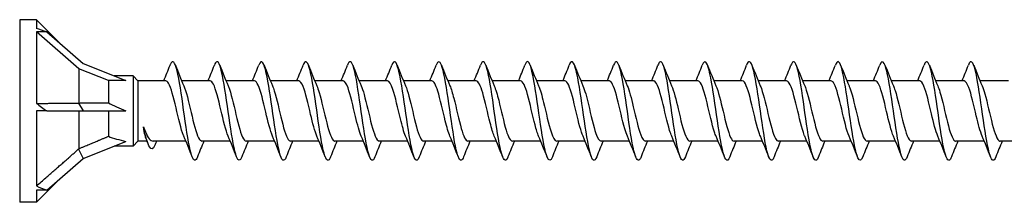
# Model space of a CAD drawing. Units: millimetres. Extents: x 1761 to 2365, y 1254 to 1648.
# Drawn here: x 1900 to 2000, y 1352 to 1371 of the extents above; entities that cross this region are included whole.
import ezdxf

# ---------------------------------------------------------------- set-up
doc = ezdxf.new("R2010")
doc.units = ezdxf.units.MM
doc.layers.add('Part', color=7, linetype='Continuous', lineweight=25)

msp = doc.modelspace()

# ---------------------------------------------------------------- linework, layer by layer
at = {"layer": 'Part'}
for p, q in [((1900, 1370.737), (1900, 1352.237)), ((1901.699, 1370.737), (1900, 1370.737)), ((1901.699, 1370.737), (1901.699, 1369.856)), ((1904.093, 1368.343), (1901.699, 1370.737)), ((1901.699, 1369.497), (1901.699, 1362.26)), ((1902.76, 1369.497), (1901.699, 1369.497)), ((1906, 1365.773), (1901.699, 1369.497)), ((1902.76, 1369.497), (1906.437, 1366.313)), ((1906, 1365.773), (1906, 1362.297)), ((1909, 1364.561), (1906, 1365.773)), ((1906.437, 1366.313), (1910.775, 1364.561)), ((1911.5, 1365.037), (1909.597, 1365.037)), ((1911.5, 1365.037), (1911.5, 1357.937)), ((1912, 1364.537), (1911.5, 1365.037)), ((1909, 1364.561), (1909, 1362.328)), ((1910.775, 1364.561), (1909, 1364.561)), ((1912, 1364.537), (1912, 1358.437)), ((1914.815, 1364.537), (1912, 1364.537)), ((1919.315, 1364.537), (1916.438, 1364.537)), ((1923.815, 1364.537), (1920.938, 1364.537)), ((1928.315, 1364.537), (1925.438, 1364.537)), ((1932.815, 1364.537), (1929.938, 1364.537)), ((1937.315, 1364.537), (1934.438, 1364.537)), ((1941.815, 1364.537), (1938.938, 1364.537)), ((1946.315, 1364.537), (1943.438, 1364.537)), ((1950.815, 1364.537), (1947.938, 1364.537)), ((1955.315, 1364.537), (1952.438, 1364.537)), ((1959.815, 1364.537), (1956.938, 1364.537)), ((1964.315, 1364.537), (1961.438, 1364.537)), ((1968.815, 1364.537), (1965.938, 1364.537)), ((1973.315, 1364.537), (1970.438, 1364.537)), ((1977.815, 1364.537), (1974.938, 1364.537)), ((1982.315, 1364.537), (1979.438, 1364.537)), ((1986.815, 1364.537), (1983.938, 1364.537)), ((1991.315, 1364.537), (1988.438, 1364.537)), ((1995.815, 1364.537), (1992.938, 1364.537)), ((2000.315, 1364.537), (1997.438, 1364.537)), ((1905.974, 1362.282), (1906.437, 1361.487)), ((1901.699, 1361.487), (1901.699, 1353.89)), ((1902.76, 1361.487), (1901.699, 1361.487)), ((1902.76, 1361.487), (1906.437, 1361.487)), ((1906, 1361.487), (1906, 1357.664)), ((1906.437, 1361.487), (1910.775, 1361.487)), ((1909, 1361.487), (1909, 1358.921)), ((1906.437, 1356.661), (1910.775, 1358.412)), ((1911.5, 1357.937), (1909.597, 1357.937)), ((1912, 1358.437), (1911.5, 1357.937)), ((1912.923, 1358.437), (1912, 1358.437)), ((1916.862, 1358.437), (1913.539, 1358.437)), ((1921.362, 1358.437), (1918.485, 1358.437)), ((1925.862, 1358.437), (1922.985, 1358.437)), ((1930.362, 1358.437), (1927.485, 1358.437)), ((1934.862, 1358.437), (1931.985, 1358.437)), ((1939.362, 1358.437), (1936.485, 1358.437)), ((1943.862, 1358.437), (1940.985, 1358.437)), ((1948.362, 1358.437), (1945.485, 1358.437)), ((1952.862, 1358.437), (1949.985, 1358.437)), ((1957.362, 1358.437), (1954.485, 1358.437)), ((1961.862, 1358.437), (1958.985, 1358.437)), ((1966.362, 1358.437), (1963.485, 1358.437)), ((1970.862, 1358.437), (1967.985, 1358.437)), ((1975.362, 1358.437), (1972.485, 1358.437)), ((1979.862, 1358.437), (1976.985, 1358.437)), ((1984.362, 1358.437), (1981.485, 1358.437)), ((1988.862, 1358.437), (1985.985, 1358.437)), ((1993.362, 1358.437), (1990.485, 1358.437)), ((1997.862, 1358.437), (1994.985, 1358.437)), ((2002.362, 1358.437), (1999.485, 1358.437)), ((1902.76, 1353.476), (1906.437, 1356.661)), ((1905.974, 1357.631), (1906.437, 1356.661)), ((1904.093, 1354.63), (1901.699, 1352.237)), ((1901.699, 1353.476), (1901.699, 1352.237)), ((1902.76, 1353.476), (1901.699, 1353.476)), ((1901.699, 1352.237), (1900, 1352.237))]:
    msp.add_line(p, q, dxfattribs=at)
for centre, major_axis, ratio, start_param, end_param in [((1912.01, 1361.487), (15.937, -8.754), 0.18756, 2.288934, 2.372585), ((1912.01, 1361.487), (-15.87, 8.215), 0.267949, 1.009487, 1.093138), ((1918.388, 1361.487), (-11.323, 2.742), 0.199103, 0.643293, 0.882687), ((1918.388, 1361.487), (-11.334, -0.826), 0.304621, 0.57291, 0.812304), ((1912.01, 1361.487), (-16.005, -1.264), 0.57252, 0.826488, 0.910139)]:
    msp.add_ellipse(centre, major_axis=major_axis, ratio=ratio, start_param=start_param, end_param=end_param, dxfattribs=at)
for points, knots in [([(1918.044, 1356.835), (1918.021, 1356.778), (1917.999, 1356.728), (1917.977, 1356.685), (1917.754, 1356.25), (1917.53, 1356.569), (1917.307, 1357.518), (1917.083, 1358.467), (1916.86, 1360.023), (1916.636, 1361.584), (1916.413, 1363.144), (1916.189, 1364.67), (1915.965, 1365.571), (1915.742, 1366.471), (1915.518, 1366.724), (1915.295, 1366.231), (1915.282, 1366.202), (1915.269, 1366.172), (1915.256, 1366.139)], [236.815314, 236.815314, 236.815314, 236.815314, 236.907672, 236.907672, 236.907672, 237.844066, 237.844066, 237.844066, 238.780459, 238.780459, 238.780459, 239.716853, 239.716853, 239.716853, 240.653247, 240.653247, 240.653247, 240.706769, 240.706769, 240.706769, 240.706769]), ([(1931.544, 1356.838), (1931.492, 1356.706), (1931.441, 1356.608), (1931.39, 1356.551), (1931.167, 1356.301), (1930.943, 1356.824), (1930.72, 1357.916), (1930.496, 1359.009), (1930.272, 1360.645), (1930.049, 1362.19), (1929.825, 1363.735), (1929.602, 1365.152), (1929.378, 1365.891), (1929.171, 1366.576), (1928.964, 1366.663), (1928.756, 1366.139)], [217.965758, 217.965758, 217.965758, 217.965758, 218.179792, 218.179792, 218.179792, 219.116186, 219.116186, 219.116186, 220.05258, 220.05258, 220.05258, 220.988974, 220.988974, 220.988974, 221.857213, 221.857213, 221.857213, 221.857213]), ([(1936.044, 1356.835), (1935.834, 1356.303), (1935.624, 1356.401), (1935.414, 1357.108), (1935.191, 1357.862), (1934.967, 1359.289), (1934.743, 1360.836), (1934.52, 1362.384), (1934.296, 1364.013), (1934.073, 1365.094), (1933.849, 1366.175), (1933.626, 1366.68), (1933.402, 1366.413), (1933.354, 1366.355), (1933.305, 1366.262), (1933.256, 1366.136)], [211.682573, 211.682573, 211.682573, 211.682573, 212.561429, 212.561429, 212.561429, 213.497823, 213.497823, 213.497823, 214.434217, 214.434217, 214.434217, 215.370611, 215.370611, 215.370611, 215.574028, 215.574028, 215.574028, 215.574028]), ([(1949.544, 1356.835), (1949.528, 1356.795), (1949.513, 1356.759), (1949.498, 1356.726), (1949.274, 1356.249), (1949.05, 1356.52), (1948.827, 1357.434), (1948.603, 1358.348), (1948.38, 1359.882), (1948.156, 1361.443), (1947.933, 1363.003), (1947.709, 1364.552), (1947.486, 1365.488), (1947.262, 1366.424), (1947.039, 1366.724), (1946.815, 1366.273), (1946.796, 1366.234), (1946.776, 1366.189), (1946.756, 1366.139)], [192.833017, 192.833017, 192.833017, 192.833017, 192.897156, 192.897156, 192.897156, 193.833549, 193.833549, 193.833549, 194.769943, 194.769943, 194.769943, 195.706337, 195.706337, 195.706337, 196.642731, 196.642731, 196.642731, 196.724472, 196.724472, 196.724472, 196.724472]), ([(1963.044, 1356.837), (1962.999, 1356.722), (1962.955, 1356.634), (1962.91, 1356.576), (1962.687, 1356.282), (1962.463, 1356.758), (1962.24, 1357.819), (1962.016, 1358.88), (1961.793, 1360.499), (1961.569, 1362.05), (1961.346, 1363.601), (1961.122, 1365.044), (1960.899, 1365.822), (1960.685, 1366.566), (1960.47, 1366.682), (1960.256, 1366.139)], [173.983461, 173.983461, 173.983461, 173.983461, 174.169276, 174.169276, 174.169276, 175.10567, 175.10567, 175.10567, 176.042064, 176.042064, 176.042064, 176.978458, 176.978458, 176.978458, 177.874916, 177.874916, 177.874916, 177.874916]), ([(1967.544, 1356.835), (1967.34, 1356.322), (1967.137, 1356.393), (1966.934, 1357.042), (1966.711, 1357.757), (1966.487, 1359.155), (1966.264, 1360.697), (1966.04, 1362.238), (1965.817, 1363.883), (1965.593, 1364.995), (1965.369, 1366.107), (1965.146, 1366.658), (1964.922, 1366.435), (1964.867, 1366.38), (1964.812, 1366.278), (1964.756, 1366.135)], [167.700276, 167.700276, 167.700276, 167.700276, 168.550913, 168.550913, 168.550913, 169.487307, 169.487307, 169.487307, 170.423701, 170.423701, 170.423701, 171.360094, 171.360094, 171.360094, 171.591731, 171.591731, 171.591731, 171.591731]), ([(1981.044, 1356.834), (1981.035, 1356.812), (1981.026, 1356.791), (1981.018, 1356.771), (1980.794, 1356.252), (1980.571, 1356.475), (1980.347, 1357.353), (1980.124, 1358.23), (1979.9, 1359.742), (1979.677, 1361.302), (1979.453, 1362.861), (1979.229, 1364.431), (1979.006, 1365.401), (1978.782, 1366.372), (1978.559, 1366.721), (1978.335, 1366.312), (1978.309, 1366.264), (1978.283, 1366.206), (1978.256, 1366.138)], [148.85072, 148.85072, 148.85072, 148.85072, 148.886639, 148.886639, 148.886639, 149.823033, 149.823033, 149.823033, 150.759427, 150.759427, 150.759427, 151.695821, 151.695821, 151.695821, 152.632215, 152.632215, 152.632215, 152.742175, 152.742175, 152.742175, 152.742175]), ([(1994.544, 1356.837), (1994.506, 1356.739), (1994.468, 1356.661), (1994.431, 1356.604), (1994.207, 1356.268), (1993.984, 1356.697), (1993.76, 1357.725), (1993.536, 1358.753), (1993.313, 1360.354), (1993.089, 1361.909), (1992.866, 1363.465), (1992.642, 1364.935), (1992.419, 1365.75), (1992.198, 1366.555), (1991.977, 1366.702), (1991.756, 1366.139)], [130.001164, 130.001164, 130.001164, 130.001164, 130.15876, 130.15876, 130.15876, 131.095154, 131.095154, 131.095154, 132.031548, 132.031548, 132.031548, 132.967942, 132.967942, 132.967942, 133.892619, 133.892619, 133.892619, 133.892619]), ([(1999.044, 1356.836), (1998.847, 1356.341), (1998.651, 1356.386), (1998.455, 1356.979), (1998.231, 1357.654), (1998.007, 1359.024), (1997.784, 1360.558), (1997.56, 1362.091), (1997.337, 1363.751), (1997.113, 1364.893), (1996.89, 1366.035), (1996.666, 1366.633), (1996.443, 1366.454), (1996.381, 1366.404), (1996.319, 1366.295), (1996.256, 1366.134)], [123.717979, 123.717979, 123.717979, 123.717979, 124.540397, 124.540397, 124.540397, 125.47679, 125.47679, 125.47679, 126.413184, 126.413184, 126.413184, 127.349578, 127.349578, 127.349578, 127.609434, 127.609434, 127.609434, 127.609434]), ([(1922.544, 1356.838), (1922.363, 1356.384), (1922.182, 1356.377), (1922.001, 1356.848), (1921.778, 1357.43), (1921.554, 1358.728), (1921.331, 1360.239), (1921.107, 1361.751), (1920.883, 1363.438), (1920.66, 1364.647), (1920.436, 1365.856), (1920.213, 1366.558), (1919.989, 1366.48), (1919.912, 1366.453), (1919.834, 1366.333), (1919.756, 1366.132)], [230.532129, 230.532129, 230.532129, 230.532129, 231.289308, 231.289308, 231.289308, 232.225702, 232.225702, 232.225702, 233.162096, 233.162096, 233.162096, 234.09849, 234.09849, 234.09849, 234.423584, 234.423584, 234.423584, 234.423584]), ([(1927.044, 1356.843), (1926.928, 1356.547), (1926.812, 1356.428), (1926.696, 1356.517), (1926.472, 1356.69), (1926.249, 1357.635), (1926.025, 1358.986), (1925.802, 1360.338), (1925.578, 1362.062), (1925.354, 1363.492), (1925.131, 1364.922), (1924.907, 1366.021), (1924.684, 1366.364), (1924.541, 1366.583), (1924.399, 1366.491), (1924.256, 1366.131)], [224.248944, 224.248944, 224.248944, 224.248944, 224.73455, 224.73455, 224.73455, 225.670944, 225.670944, 225.670944, 226.607338, 226.607338, 226.607338, 227.543732, 227.543732, 227.543732, 228.140399, 228.140399, 228.140399, 228.140399]), ([(1940.544, 1356.842), (1940.399, 1356.476), (1940.254, 1356.388), (1940.109, 1356.621), (1939.885, 1356.98), (1939.661, 1358.094), (1939.438, 1359.53), (1939.214, 1360.966), (1938.991, 1362.69), (1938.767, 1364.033), (1938.544, 1365.376), (1938.32, 1366.306), (1938.097, 1366.462), (1937.983, 1366.541), (1937.87, 1366.42), (1937.756, 1366.13)], [205.399388, 205.399388, 205.399388, 205.399388, 206.006671, 206.006671, 206.006671, 206.943065, 206.943065, 206.943065, 207.879459, 207.879459, 207.879459, 208.815853, 208.815853, 208.815853, 209.290843, 209.290843, 209.290843, 209.290843]), ([(1945.044, 1356.841), (1944.963, 1356.634), (1944.883, 1356.512), (1944.803, 1356.491), (1944.58, 1356.429), (1944.356, 1357.148), (1944.132, 1358.368), (1943.909, 1359.587), (1943.685, 1361.278), (1943.462, 1362.785), (1943.238, 1364.293), (1943.015, 1365.579), (1942.791, 1366.145), (1942.613, 1366.597), (1942.435, 1366.583), (1942.256, 1366.135)], [199.116202, 199.116202, 199.116202, 199.116202, 199.451913, 199.451913, 199.451913, 200.388307, 200.388307, 200.388307, 201.324701, 201.324701, 201.324701, 202.261095, 202.261095, 202.261095, 203.007657, 203.007657, 203.007657, 203.007657]), ([(1954.044, 1356.839), (1953.869, 1356.402), (1953.695, 1356.376), (1953.521, 1356.797), (1953.298, 1357.338), (1953.074, 1358.603), (1952.851, 1360.103), (1952.627, 1361.603), (1952.404, 1363.3), (1952.18, 1364.537), (1951.957, 1365.773), (1951.733, 1366.519), (1951.51, 1366.486), (1951.425, 1366.473), (1951.341, 1366.349), (1951.256, 1366.132)], [186.549832, 186.549832, 186.549832, 186.549832, 187.278792, 187.278792, 187.278792, 188.215186, 188.215186, 188.215186, 189.15158, 189.15158, 189.15158, 190.087974, 190.087974, 190.087974, 190.441287, 190.441287, 190.441287, 190.441287]), ([(1958.544, 1356.843), (1958.434, 1356.564), (1958.325, 1356.441), (1958.216, 1356.504), (1957.992, 1356.632), (1957.769, 1357.536), (1957.545, 1358.865), (1957.322, 1360.194), (1957.098, 1361.915), (1956.875, 1363.362), (1956.651, 1364.809), (1956.428, 1365.945), (1956.204, 1366.331), (1956.055, 1366.589), (1955.906, 1366.508), (1955.756, 1366.132)], [180.266646, 180.266646, 180.266646, 180.266646, 180.724034, 180.724034, 180.724034, 181.660428, 181.660428, 181.660428, 182.596822, 182.596822, 182.596822, 183.533216, 183.533216, 183.533216, 184.158101, 184.158101, 184.158101, 184.158101]), ([(1972.044, 1356.842), (1971.905, 1356.493), (1971.767, 1356.395), (1971.629, 1356.591), (1971.405, 1356.907), (1971.182, 1357.983), (1970.958, 1359.401), (1970.735, 1360.82), (1970.511, 1362.546), (1970.288, 1363.911), (1970.064, 1365.276), (1969.84, 1366.246), (1969.617, 1366.446), (1969.497, 1366.553), (1969.377, 1366.436), (1969.256, 1366.13)], [161.41709, 161.41709, 161.41709, 161.41709, 161.996155, 161.996155, 161.996155, 162.932549, 162.932549, 162.932549, 163.868943, 163.868943, 163.868943, 164.805337, 164.805337, 164.805337, 165.308546, 165.308546, 165.308546, 165.308546]), ([(1976.544, 1356.841), (1976.47, 1356.651), (1976.397, 1356.533), (1976.323, 1356.498), (1976.1, 1356.393), (1975.876, 1357.067), (1975.653, 1358.259), (1975.429, 1359.45), (1975.206, 1361.131), (1974.982, 1362.649), (1974.758, 1364.167), (1974.535, 1365.485), (1974.311, 1366.092), (1974.126, 1366.595), (1973.941, 1366.601), (1973.756, 1366.136)], [155.133905, 155.133905, 155.133905, 155.133905, 155.441397, 155.441397, 155.441397, 156.377791, 156.377791, 156.377791, 157.314185, 157.314185, 157.314185, 158.250579, 158.250579, 158.250579, 159.02536, 159.02536, 159.02536, 159.02536]), ([(1985.544, 1356.84), (1985.376, 1356.419), (1985.209, 1356.376), (1985.042, 1356.75), (1984.818, 1357.249), (1984.595, 1358.481), (1984.371, 1359.968), (1984.147, 1361.455), (1983.924, 1363.16), (1983.7, 1364.424), (1983.477, 1365.687), (1983.253, 1366.476), (1983.03, 1366.487), (1982.939, 1366.491), (1982.848, 1366.366), (1982.756, 1366.131)], [142.567535, 142.567535, 142.567535, 142.567535, 143.268276, 143.268276, 143.268276, 144.20467, 144.20467, 144.20467, 145.141064, 145.141064, 145.141064, 146.077458, 146.077458, 146.077458, 146.45899, 146.45899, 146.45899, 146.45899]), ([(1990.044, 1356.843), (1989.941, 1356.58), (1989.839, 1356.455), (1989.736, 1356.494), (1989.513, 1356.579), (1989.289, 1357.441), (1989.066, 1358.746), (1988.842, 1360.051), (1988.618, 1361.768), (1988.395, 1363.23), (1988.171, 1364.693), (1987.948, 1365.866), (1987.724, 1366.294), (1987.568, 1366.593), (1987.412, 1366.525), (1987.256, 1366.133)], [136.284349, 136.284349, 136.284349, 136.284349, 136.713518, 136.713518, 136.713518, 137.649912, 137.649912, 137.649912, 138.586306, 138.586306, 138.586306, 139.5227, 139.5227, 139.5227, 140.175804, 140.175804, 140.175804, 140.175804]), ([(1916.655, 1358.924), (1916.643, 1358.951), (1916.632, 1358.978), (1916.62, 1359.007), (1916.367, 1359.634), (1916.114, 1360.752), (1915.861, 1361.822), (1915.608, 1362.893), (1915.355, 1363.874), (1915.102, 1364.295), (1915.007, 1364.454), (1914.911, 1364.53), (1914.815, 1364.528)], [237.76321, 237.76321, 237.76321, 237.76321, 237.811767, 237.811767, 237.811767, 238.871328, 238.871328, 238.871328, 239.93089, 239.93089, 239.93089, 240.331838, 240.331838, 240.331838, 240.331838]), ([(1916.645, 1364.048), (1916.673, 1363.986), (1916.7, 1363.917), (1916.727, 1363.843), (1916.98, 1363.159), (1917.233, 1362.011), (1917.486, 1360.951), (1917.739, 1359.89), (1917.992, 1358.959), (1918.245, 1358.606), (1918.325, 1358.494), (1918.405, 1358.441), (1918.485, 1358.444)], [-239.758873, -239.758873, -239.758873, -239.758873, -239.643885, -239.643885, -239.643885, -238.584324, -238.584324, -238.584324, -237.524762, -237.524762, -237.524762, -237.190245, -237.190245, -237.190245, -237.190245]), ([(1921.155, 1358.924), (1920.908, 1359.495), (1920.661, 1360.546), (1920.414, 1361.597), (1920.161, 1362.673), (1919.908, 1363.706), (1919.656, 1364.199), (1919.542, 1364.42), (1919.429, 1364.528), (1919.315, 1364.527)], [231.480025, 231.480025, 231.480025, 231.480025, 232.51396, 232.51396, 232.51396, 233.573521, 233.573521, 233.573521, 234.048653, 234.048653, 234.048653, 234.048653]), ([(1921.145, 1364.046), (1921.19, 1363.944), (1921.235, 1363.826), (1921.281, 1363.693), (1921.534, 1362.949), (1921.786, 1361.773), (1922.039, 1360.729), (1922.292, 1359.686), (1922.545, 1358.817), (1922.798, 1358.539), (1922.86, 1358.471), (1922.923, 1358.44), (1922.985, 1358.442)], [-233.475688, -233.475688, -233.475688, -233.475688, -233.286516, -233.286516, -233.286516, -232.226955, -232.226955, -232.226955, -231.167394, -231.167394, -231.167394, -230.90706, -230.90706, -230.90706, -230.90706]), ([(1925.655, 1358.924), (1925.426, 1359.457), (1925.197, 1360.396), (1924.968, 1361.371), (1924.715, 1362.447), (1924.462, 1363.526), (1924.209, 1364.088), (1924.078, 1364.38), (1923.946, 1364.526), (1923.815, 1364.527)], [225.196839, 225.196839, 225.196839, 225.196839, 226.156591, 226.156591, 226.156591, 227.216153, 227.216153, 227.216153, 227.765467, 227.765467, 227.765467, 227.765467]), ([(1925.645, 1364.044), (1925.708, 1363.902), (1925.771, 1363.73), (1925.834, 1363.531), (1926.087, 1362.731), (1926.34, 1361.533), (1926.593, 1360.513), (1926.846, 1359.492), (1927.098, 1358.689), (1927.351, 1358.489), (1927.396, 1358.454), (1927.44, 1358.438), (1927.485, 1358.44)], [-227.192503, -227.192503, -227.192503, -227.192503, -226.929148, -226.929148, -226.929148, -225.869586, -225.869586, -225.869586, -224.810025, -224.810025, -224.810025, -224.623875, -224.623875, -224.623875, -224.623875]), ([(1930.155, 1358.926), (1929.943, 1359.419), (1929.732, 1360.25), (1929.521, 1361.145), (1929.268, 1362.215), (1929.015, 1363.334), (1928.762, 1363.963), (1928.613, 1364.333), (1928.464, 1364.525), (1928.315, 1364.528)], [218.913654, 218.913654, 218.913654, 218.913654, 219.799223, 219.799223, 219.799223, 220.858784, 220.858784, 220.858784, 221.482282, 221.482282, 221.482282, 221.482282]), ([(1930.145, 1364.043), (1930.226, 1363.859), (1930.306, 1363.628), (1930.387, 1363.357), (1930.64, 1362.507), (1930.893, 1361.294), (1931.146, 1360.301), (1931.399, 1359.309), (1931.652, 1358.576), (1931.905, 1358.456), (1931.931, 1358.443), (1931.958, 1358.437), (1931.985, 1358.438)], [-220.909317, -220.909317, -220.909317, -220.909317, -220.571779, -220.571779, -220.571779, -219.512218, -219.512218, -219.512218, -218.452656, -218.452656, -218.452656, -218.340689, -218.340689, -218.340689, -218.340689]), ([(1934.655, 1358.927), (1934.461, 1359.38), (1934.267, 1360.111), (1934.074, 1360.921), (1933.821, 1361.98), (1933.568, 1363.132), (1933.315, 1363.824), (1933.148, 1364.28), (1932.982, 1364.524), (1932.815, 1364.529)], [212.630469, 212.630469, 212.630469, 212.630469, 213.441854, 213.441854, 213.441854, 214.501415, 214.501415, 214.501415, 215.199097, 215.199097, 215.199097, 215.199097]), ([(1934.645, 1364.042), (1934.743, 1363.817), (1934.842, 1363.522), (1934.94, 1363.174), (1935.193, 1362.276), (1935.446, 1361.055), (1935.699, 1360.096), (1935.952, 1359.137), (1936.205, 1358.48), (1936.458, 1358.439), (1936.467, 1358.437), (1936.476, 1358.437), (1936.485, 1358.437)], [-214.626132, -214.626132, -214.626132, -214.626132, -214.214411, -214.214411, -214.214411, -213.154849, -213.154849, -213.154849, -212.095288, -212.095288, -212.095288, -212.057504, -212.057504, -212.057504, -212.057504]), ([(1939.155, 1358.929), (1938.979, 1359.34), (1938.803, 1359.977), (1938.627, 1360.701), (1938.374, 1361.742), (1938.121, 1362.921), (1937.868, 1363.672), (1937.684, 1364.22), (1937.5, 1364.524), (1937.315, 1364.531)], [206.347284, 206.347284, 206.347284, 206.347284, 207.084485, 207.084485, 207.084485, 208.144047, 208.144047, 208.144047, 208.915911, 208.915911, 208.915911, 208.915911]), ([(1939.145, 1364.041), (1939.261, 1363.774), (1939.377, 1363.411), (1939.493, 1362.981), (1939.746, 1362.042), (1939.999, 1360.818), (1940.252, 1359.899), (1940.496, 1359.011), (1940.74, 1358.44), (1940.985, 1358.437)], [-208.342947, -208.342947, -208.342947, -208.342947, -207.857042, -207.857042, -207.857042, -206.797481, -206.797481, -206.797481, -205.774319, -205.774319, -205.774319, -205.774319]), ([(1943.655, 1358.93), (1943.497, 1359.299), (1943.338, 1359.848), (1943.18, 1360.484), (1942.927, 1361.502), (1942.674, 1362.702), (1942.421, 1363.509), (1942.219, 1364.153), (1942.017, 1364.525), (1941.815, 1364.533)], [200.064098, 200.064098, 200.064098, 200.064098, 200.727117, 200.727117, 200.727117, 201.786678, 201.786678, 201.786678, 202.632726, 202.632726, 202.632726, 202.632726]), ([(1943.645, 1364.042), (1943.779, 1363.732), (1943.913, 1363.295), (1944.046, 1362.78), (1944.299, 1361.804), (1944.552, 1360.586), (1944.805, 1359.71), (1945.032, 1358.926), (1945.258, 1358.445), (1945.485, 1358.438)], [-202.059761, -202.059761, -202.059761, -202.059761, -201.499673, -201.499673, -201.499673, -200.440112, -200.440112, -200.440112, -199.491134, -199.491134, -199.491134, -199.491134]), ([(1948.155, 1358.932), (1948.014, 1359.257), (1947.874, 1359.724), (1947.733, 1360.274), (1947.48, 1361.262), (1947.227, 1362.477), (1946.974, 1363.334), (1946.755, 1364.078), (1946.535, 1364.528), (1946.315, 1364.535)], [193.780913, 193.780913, 193.780913, 193.780913, 194.369748, 194.369748, 194.369748, 195.429309, 195.429309, 195.429309, 196.349541, 196.349541, 196.349541, 196.349541]), ([(1948.145, 1364.042), (1948.297, 1363.691), (1948.448, 1363.174), (1948.599, 1362.571), (1948.852, 1361.564), (1949.105, 1360.358), (1949.358, 1359.531), (1949.567, 1358.849), (1949.776, 1358.448), (1949.985, 1358.44)], [-195.776576, -195.776576, -195.776576, -195.776576, -195.142305, -195.142305, -195.142305, -194.082743, -194.082743, -194.082743, -193.207948, -193.207948, -193.207948, -193.207948]), ([(1952.655, 1358.932), (1952.532, 1359.215), (1952.409, 1359.606), (1952.286, 1360.07), (1952.033, 1361.024), (1951.78, 1362.246), (1951.527, 1363.149), (1951.29, 1363.997), (1951.053, 1364.532), (1950.815, 1364.536)], [187.497728, 187.497728, 187.497728, 187.497728, 188.012379, 188.012379, 188.012379, 189.071941, 189.071941, 189.071941, 190.066356, 190.066356, 190.066356, 190.066356]), ([(1952.645, 1364.044), (1952.814, 1363.65), (1952.983, 1363.047), (1953.152, 1362.357), (1953.405, 1361.325), (1953.658, 1360.136), (1953.911, 1359.363), (1954.102, 1358.779), (1954.294, 1358.449), (1954.485, 1358.442)], [-189.493391, -189.493391, -189.493391, -189.493391, -188.784936, -188.784936, -188.784936, -187.725375, -187.725375, -187.725375, -186.924763, -186.924763, -186.924763, -186.924763]), ([(1957.155, 1358.932), (1957.05, 1359.173), (1956.945, 1359.493), (1956.839, 1359.873), (1956.586, 1360.788), (1956.334, 1362.011), (1956.081, 1362.955), (1955.828, 1363.899), (1955.575, 1364.527), (1955.322, 1364.537), (1955.32, 1364.537), (1955.317, 1364.537), (1955.315, 1364.537)], [181.214542, 181.214542, 181.214542, 181.214542, 181.655011, 181.655011, 181.655011, 182.714572, 182.714572, 182.714572, 183.774134, 183.774134, 183.774134, 183.78317, 183.78317, 183.78317, 183.78317]), ([(1957.145, 1364.045), (1957.332, 1363.609), (1957.519, 1362.915), (1957.706, 1362.138), (1957.959, 1361.086), (1958.212, 1359.922), (1958.464, 1359.207), (1958.638, 1358.716), (1958.811, 1358.45), (1958.985, 1358.444)], [-183.210206, -183.210206, -183.210206, -183.210206, -182.427567, -182.427567, -182.427567, -181.368006, -181.368006, -181.368006, -180.641578, -180.641578, -180.641578, -180.641578]), ([(1961.655, 1358.931), (1961.567, 1359.131), (1961.48, 1359.385), (1961.393, 1359.686), (1961.14, 1360.555), (1960.887, 1361.773), (1960.634, 1362.753), (1960.381, 1363.733), (1960.128, 1364.437), (1959.875, 1364.526), (1959.855, 1364.533), (1959.835, 1364.536), (1959.815, 1364.536)], [174.931357, 174.931357, 174.931357, 174.931357, 175.297642, 175.297642, 175.297642, 176.357204, 176.357204, 176.357204, 177.416765, 177.416765, 177.416765, 177.499985, 177.499985, 177.499985, 177.499985]), ([(1961.645, 1364.047), (1961.85, 1363.57), (1962.054, 1362.778), (1962.259, 1361.915), (1962.512, 1360.849), (1962.765, 1359.717), (1963.018, 1359.063), (1963.173, 1358.66), (1963.329, 1358.449), (1963.485, 1358.445)], [-176.92702, -176.92702, -176.92702, -176.92702, -176.070199, -176.070199, -176.070199, -175.010637, -175.010637, -175.010637, -174.358392, -174.358392, -174.358392, -174.358392]), ([(1966.155, 1358.93), (1966.085, 1359.088), (1966.015, 1359.282), (1965.946, 1359.509), (1965.693, 1360.328), (1965.44, 1361.533), (1965.187, 1362.544), (1964.934, 1363.554), (1964.681, 1364.33), (1964.428, 1364.499), (1964.39, 1364.524), (1964.353, 1364.536), (1964.315, 1364.534)], [168.648172, 168.648172, 168.648172, 168.648172, 168.940273, 168.940273, 168.940273, 169.999835, 169.999835, 169.999835, 171.059396, 171.059396, 171.059396, 171.2168, 171.2168, 171.2168, 171.2168]), ([(1966.145, 1364.048), (1966.367, 1363.531), (1966.59, 1362.635), (1966.812, 1361.69), (1967.065, 1360.616), (1967.318, 1359.521), (1967.571, 1358.932), (1967.709, 1358.611), (1967.847, 1358.448), (1967.985, 1358.446)], [-170.643835, -170.643835, -170.643835, -170.643835, -169.71283, -169.71283, -169.71283, -168.653269, -168.653269, -168.653269, -168.075207, -168.075207, -168.075207, -168.075207]), ([(1970.655, 1358.928), (1970.603, 1359.046), (1970.551, 1359.184), (1970.499, 1359.342), (1970.246, 1360.108), (1969.993, 1361.293), (1969.74, 1362.329), (1969.487, 1363.364), (1969.234, 1364.208), (1968.981, 1364.455), (1968.926, 1364.509), (1968.871, 1364.534), (1968.815, 1364.532)], [162.364986, 162.364986, 162.364986, 162.364986, 162.582905, 162.582905, 162.582905, 163.642466, 163.642466, 163.642466, 164.702028, 164.702028, 164.702028, 164.933614, 164.933614, 164.933614, 164.933614]), ([(1970.645, 1364.049), (1970.885, 1363.493), (1971.125, 1362.486), (1971.365, 1361.464), (1971.618, 1360.387), (1971.871, 1359.336), (1972.124, 1358.816), (1972.244, 1358.568), (1972.364, 1358.446), (1972.485, 1358.446)], [-164.36065, -164.36065, -164.36065, -164.36065, -163.355462, -163.355462, -163.355462, -162.2959, -162.2959, -162.2959, -161.792022, -161.792022, -161.792022, -161.792022]), ([(1975.155, 1358.926), (1975.121, 1359.004), (1975.086, 1359.091), (1975.052, 1359.187), (1974.799, 1359.895), (1974.546, 1361.054), (1974.293, 1362.109), (1974.04, 1363.164), (1973.787, 1364.071), (1973.534, 1364.395), (1973.461, 1364.489), (1973.388, 1364.533), (1973.315, 1364.53)], [156.081801, 156.081801, 156.081801, 156.081801, 156.225536, 156.225536, 156.225536, 157.285098, 157.285098, 157.285098, 158.344659, 158.344659, 158.344659, 158.650429, 158.650429, 158.650429, 158.650429]), ([(1975.145, 1364.05), (1975.15, 1364.039), (1975.155, 1364.028), (1975.159, 1364.016), (1975.412, 1363.415), (1975.665, 1362.312), (1975.918, 1361.238), (1976.171, 1360.165), (1976.424, 1359.163), (1976.677, 1358.714), (1976.78, 1358.532), (1976.882, 1358.444), (1976.985, 1358.446)], [-158.077464, -158.077464, -158.077464, -158.077464, -158.057654, -158.057654, -158.057654, -156.998093, -156.998093, -156.998093, -155.938531, -155.938531, -155.938531, -155.508836, -155.508836, -155.508836, -155.508836]), ([(1979.655, 1358.924), (1979.638, 1358.962), (1979.622, 1359.003), (1979.605, 1359.045), (1979.352, 1359.69), (1979.099, 1360.818), (1978.846, 1361.886), (1978.593, 1362.954), (1978.34, 1363.92), (1978.087, 1364.319), (1977.997, 1364.462), (1977.906, 1364.531), (1977.815, 1364.528)], [149.798616, 149.798616, 149.798616, 149.798616, 149.868168, 149.868168, 149.868168, 150.927729, 150.927729, 150.927729, 151.98729, 151.98729, 151.98729, 152.367244, 152.367244, 152.367244, 152.367244]), ([(1979.645, 1364.049), (1979.668, 1363.997), (1979.69, 1363.942), (1979.712, 1363.883), (1979.965, 1363.217), (1980.218, 1362.078), (1980.471, 1361.014), (1980.724, 1359.949), (1980.977, 1359.002), (1981.23, 1358.627), (1981.315, 1358.502), (1981.4, 1358.442), (1981.485, 1358.444)], [-151.794279, -151.794279, -151.794279, -151.794279, -151.700286, -151.700286, -151.700286, -150.640724, -150.640724, -150.640724, -149.581163, -149.581163, -149.581163, -149.225651, -149.225651, -149.225651, -149.225651]), ([(1984.155, 1358.924), (1983.903, 1359.505), (1983.651, 1360.59), (1983.399, 1361.661), (1983.146, 1362.736), (1982.893, 1363.755), (1982.641, 1364.228), (1982.532, 1364.43), (1982.424, 1364.529), (1982.315, 1364.527)], [143.51543, 143.51543, 143.51543, 143.51543, 144.57036, 144.57036, 144.57036, 145.629922, 145.629922, 145.629922, 146.084058, 146.084058, 146.084058, 146.084058]), ([(1984.145, 1364.047), (1984.185, 1363.956), (1984.225, 1363.852), (1984.266, 1363.737), (1984.518, 1363.009), (1984.771, 1361.841), (1985.024, 1360.792), (1985.277, 1359.743), (1985.53, 1358.856), (1985.783, 1358.557), (1985.85, 1358.477), (1985.918, 1358.44), (1985.985, 1358.443)], [-145.511094, -145.511094, -145.511094, -145.511094, -145.342917, -145.342917, -145.342917, -144.283356, -144.283356, -144.283356, -143.223794, -143.223794, -143.223794, -142.942466, -142.942466, -142.942466, -142.942466]), ([(1988.655, 1358.924), (1988.421, 1359.468), (1988.187, 1360.438), (1987.952, 1361.435), (1987.7, 1362.512), (1987.447, 1363.578), (1987.194, 1364.121), (1987.068, 1364.392), (1986.941, 1364.527), (1986.815, 1364.527)], [137.232245, 137.232245, 137.232245, 137.232245, 138.212992, 138.212992, 138.212992, 139.272553, 139.272553, 139.272553, 139.800873, 139.800873, 139.800873, 139.800873]), ([(1988.645, 1364.045), (1988.703, 1363.914), (1988.761, 1363.757), (1988.819, 1363.578), (1989.072, 1362.794), (1989.325, 1361.601), (1989.578, 1360.573), (1989.83, 1359.546), (1990.083, 1358.723), (1990.336, 1358.502), (1990.386, 1358.459), (1990.435, 1358.439), (1990.485, 1358.44)], [-139.227908, -139.227908, -139.227908, -139.227908, -138.985548, -138.985548, -138.985548, -137.925987, -137.925987, -137.925987, -136.866426, -136.866426, -136.866426, -136.65928, -136.65928, -136.65928, -136.65928]), ([(1993.155, 1358.925), (1992.938, 1359.43), (1992.722, 1360.291), (1992.506, 1361.209), (1992.253, 1362.281), (1992, 1363.389), (1991.747, 1364), (1991.603, 1364.347), (1991.459, 1364.525), (1991.315, 1364.527)], [130.94906, 130.94906, 130.94906, 130.94906, 131.855623, 131.855623, 131.855623, 132.915185, 132.915185, 132.915185, 133.517688, 133.517688, 133.517688, 133.517688]), ([(1993.145, 1364.043), (1993.221, 1363.871), (1993.296, 1363.658), (1993.372, 1363.408), (1993.625, 1362.571), (1993.878, 1361.361), (1994.131, 1360.36), (1994.384, 1359.359), (1994.637, 1358.606), (1994.89, 1358.464), (1994.921, 1358.446), (1994.953, 1358.437), (1994.985, 1358.438)], [-132.944723, -132.944723, -132.944723, -132.944723, -132.62818, -132.62818, -132.62818, -131.568618, -131.568618, -131.568618, -130.509057, -130.509057, -130.509057, -130.376095, -130.376095, -130.376095, -130.376095]), ([(1997.655, 1358.927), (1997.456, 1359.391), (1997.257, 1360.15), (1997.059, 1360.984), (1996.806, 1362.047), (1996.553, 1363.19), (1996.3, 1363.865), (1996.138, 1364.295), (1995.977, 1364.524), (1995.815, 1364.528)], [124.665875, 124.665875, 124.665875, 124.665875, 125.498254, 125.498254, 125.498254, 126.557816, 126.557816, 126.557816, 127.234502, 127.234502, 127.234502, 127.234502]), ([(1997.645, 1364.042), (1997.738, 1363.829), (1997.832, 1363.553), (1997.925, 1363.227), (1998.178, 1362.342), (1998.431, 1361.122), (1998.684, 1360.153), (1998.937, 1359.184), (1999.19, 1358.505), (1999.443, 1358.442), (1999.457, 1358.438), (1999.471, 1358.437), (1999.485, 1358.437)], [-126.661538, -126.661538, -126.661538, -126.661538, -126.270811, -126.270811, -126.270811, -125.21125, -125.21125, -125.21125, -124.151688, -124.151688, -124.151688, -124.09291, -124.09291, -124.09291, -124.09291]), ([(1912.834, 1358.665), (1912.796, 1358.76), (1912.759, 1358.883), (1912.664, 1359.26), (1912.607, 1359.544), (1912.55, 1359.87)], [0.6495958, 0.6495958, 0.6495958, 0.6495958, 0.7256712, 0.7256712, 0.8422787, 0.8422787, 0.8422787, 0.8422787]), ([(1912.55, 1359.87), (1912.684, 1359.517), (1912.816, 1359.212), (1913.083, 1358.739), (1913.215, 1358.575), (1913.412, 1358.456), (1913.476, 1358.437), (1913.539, 1358.437)], [0, 0, 0, 0, 0.1314111, 0.1314111, 0.2628222, 0.2628222, 0.325318, 0.325318, 0.325318, 0.325318]), ([(1913.684, 1357.97), (1913.521, 1357.602), (1913.359, 1357.559), (1913.197, 1357.811), (1912.981, 1358.147), (1912.766, 1358.977), (1912.55, 1359.87)], [1.140012, 1.140012, 1.140012, 1.140012, 1.819127, 1.819127, 1.819127, 2.722714, 2.722714, 2.722714, 2.722714])]:
    msp.add_open_spline(points, degree=3, knots=knots, dxfattribs=at)
for points in [[(1914.612, 1364.537), (1914.834, 1365.066), (1915.047, 1365.603), (1915.256, 1366.139)], [(1915.794, 1366.139), (1916.068, 1365.437), (1916.348, 1364.736), (1916.645, 1364.05)], [(1919.112, 1364.537), (1919.334, 1365.066), (1919.547, 1365.603), (1919.756, 1366.139)], [(1920.294, 1366.139), (1920.568, 1365.437), (1920.848, 1364.736), (1921.145, 1364.05)], [(1923.612, 1364.537), (1923.834, 1365.066), (1924.047, 1365.603), (1924.256, 1366.139)], [(1924.794, 1366.139), (1925.068, 1365.437), (1925.348, 1364.736), (1925.645, 1364.05)], [(1928.112, 1364.537), (1928.334, 1365.066), (1928.547, 1365.603), (1928.756, 1366.139)], [(1929.294, 1366.139), (1929.568, 1365.437), (1929.848, 1364.736), (1930.145, 1364.05)], [(1932.612, 1364.537), (1932.834, 1365.066), (1933.047, 1365.603), (1933.256, 1366.139)], [(1933.794, 1366.139), (1934.068, 1365.437), (1934.348, 1364.736), (1934.645, 1364.05)], [(1937.112, 1364.537), (1937.334, 1365.066), (1937.547, 1365.603), (1937.756, 1366.139)], [(1938.294, 1366.139), (1938.568, 1365.437), (1938.848, 1364.736), (1939.145, 1364.05)], [(1941.612, 1364.537), (1941.834, 1365.066), (1942.047, 1365.603), (1942.256, 1366.139)], [(1942.794, 1366.139), (1943.068, 1365.437), (1943.348, 1364.736), (1943.645, 1364.05)], [(1946.112, 1364.537), (1946.334, 1365.066), (1946.547, 1365.603), (1946.756, 1366.139)], [(1947.294, 1366.139), (1947.568, 1365.437), (1947.848, 1364.736), (1948.145, 1364.05)], [(1950.612, 1364.537), (1950.834, 1365.066), (1951.047, 1365.603), (1951.256, 1366.139)], [(1951.794, 1366.139), (1952.068, 1365.437), (1952.348, 1364.736), (1952.645, 1364.05)], [(1955.112, 1364.537), (1955.334, 1365.066), (1955.547, 1365.603), (1955.756, 1366.139)], [(1956.294, 1366.139), (1956.568, 1365.437), (1956.848, 1364.736), (1957.145, 1364.05)], [(1959.612, 1364.537), (1959.834, 1365.066), (1960.047, 1365.603), (1960.256, 1366.139)], [(1960.794, 1366.139), (1961.068, 1365.437), (1961.348, 1364.736), (1961.645, 1364.05)], [(1964.112, 1364.537), (1964.334, 1365.066), (1964.547, 1365.603), (1964.756, 1366.139)], [(1965.294, 1366.139), (1965.568, 1365.437), (1965.848, 1364.736), (1966.145, 1364.05)], [(1968.612, 1364.537), (1968.834, 1365.066), (1969.047, 1365.603), (1969.256, 1366.139)], [(1969.794, 1366.139), (1970.068, 1365.437), (1970.348, 1364.736), (1970.645, 1364.05)], [(1973.112, 1364.537), (1973.334, 1365.066), (1973.547, 1365.603), (1973.756, 1366.139)], [(1974.294, 1366.139), (1974.568, 1365.437), (1974.848, 1364.736), (1975.145, 1364.05)], [(1977.612, 1364.537), (1977.834, 1365.066), (1978.047, 1365.603), (1978.256, 1366.139)], [(1978.794, 1366.139), (1979.068, 1365.437), (1979.348, 1364.736), (1979.645, 1364.05)], [(1982.112, 1364.537), (1982.334, 1365.066), (1982.547, 1365.603), (1982.756, 1366.139)], [(1983.294, 1366.139), (1983.568, 1365.437), (1983.848, 1364.736), (1984.145, 1364.05)], [(1986.612, 1364.537), (1986.834, 1365.066), (1987.047, 1365.603), (1987.256, 1366.139)], [(1987.794, 1366.139), (1988.068, 1365.437), (1988.348, 1364.736), (1988.645, 1364.05)], [(1991.112, 1364.537), (1991.334, 1365.066), (1991.547, 1365.603), (1991.756, 1366.139)], [(1992.294, 1366.139), (1992.568, 1365.437), (1992.848, 1364.736), (1993.145, 1364.05)], [(1995.612, 1364.537), (1995.834, 1365.066), (1996.047, 1365.603), (1996.256, 1366.139)], [(1996.794, 1366.139), (1997.068, 1365.437), (1997.348, 1364.736), (1997.645, 1364.05)], [(1913.031, 1358.159), (1912.966, 1358.328), (1912.9, 1358.496), (1912.834, 1358.665)], [(1917.506, 1356.834), (1917.232, 1357.536), (1916.952, 1358.238), (1916.655, 1358.924)], [(1922.006, 1356.834), (1921.732, 1357.536), (1921.452, 1358.238), (1921.155, 1358.924)], [(1926.506, 1356.834), (1926.232, 1357.536), (1925.952, 1358.238), (1925.655, 1358.924)], [(1931.006, 1356.834), (1930.732, 1357.536), (1930.452, 1358.238), (1930.155, 1358.924)], [(1935.506, 1356.834), (1935.232, 1357.536), (1934.952, 1358.238), (1934.655, 1358.924)], [(1940.006, 1356.834), (1939.732, 1357.536), (1939.452, 1358.238), (1939.155, 1358.924)], [(1944.506, 1356.834), (1944.232, 1357.536), (1943.952, 1358.238), (1943.655, 1358.924)], [(1949.006, 1356.834), (1948.732, 1357.536), (1948.452, 1358.238), (1948.155, 1358.924)], [(1953.506, 1356.834), (1953.232, 1357.536), (1952.952, 1358.238), (1952.655, 1358.924)], [(1958.006, 1356.834), (1957.732, 1357.536), (1957.452, 1358.238), (1957.155, 1358.924)], [(1962.506, 1356.834), (1962.232, 1357.536), (1961.952, 1358.238), (1961.655, 1358.924)], [(1967.006, 1356.834), (1966.732, 1357.536), (1966.452, 1358.238), (1966.155, 1358.924)], [(1971.506, 1356.834), (1971.232, 1357.536), (1970.952, 1358.238), (1970.655, 1358.924)], [(1976.006, 1356.834), (1975.732, 1357.536), (1975.452, 1358.238), (1975.155, 1358.924)], [(1980.506, 1356.834), (1980.232, 1357.536), (1979.952, 1358.238), (1979.655, 1358.924)], [(1985.006, 1356.834), (1984.732, 1357.536), (1984.452, 1358.238), (1984.155, 1358.924)], [(1989.506, 1356.834), (1989.232, 1357.536), (1988.952, 1358.238), (1988.655, 1358.924)], [(1994.006, 1356.834), (1993.732, 1357.536), (1993.452, 1358.238), (1993.155, 1358.924)], [(1998.506, 1356.834), (1998.232, 1357.536), (1997.952, 1358.238), (1997.655, 1358.924)], [(1913.891, 1358.437), (1913.821, 1358.28), (1913.752, 1358.123), (1913.684, 1357.966)], [(1918.688, 1358.437), (1918.466, 1357.907), (1918.253, 1357.371), (1918.044, 1356.834)], [(1923.188, 1358.437), (1922.966, 1357.907), (1922.753, 1357.371), (1922.544, 1356.834)], [(1927.688, 1358.437), (1927.466, 1357.907), (1927.253, 1357.371), (1927.044, 1356.834)], [(1932.188, 1358.437), (1931.966, 1357.907), (1931.753, 1357.371), (1931.544, 1356.834)], [(1936.688, 1358.437), (1936.466, 1357.907), (1936.253, 1357.371), (1936.044, 1356.834)], [(1941.188, 1358.437), (1940.966, 1357.907), (1940.753, 1357.371), (1940.544, 1356.834)], [(1945.688, 1358.437), (1945.466, 1357.907), (1945.253, 1357.371), (1945.044, 1356.834)], [(1950.188, 1358.437), (1949.966, 1357.907), (1949.753, 1357.371), (1949.544, 1356.834)], [(1954.688, 1358.437), (1954.466, 1357.907), (1954.253, 1357.371), (1954.044, 1356.834)], [(1959.188, 1358.437), (1958.966, 1357.907), (1958.753, 1357.371), (1958.544, 1356.834)], [(1963.688, 1358.437), (1963.466, 1357.907), (1963.253, 1357.371), (1963.044, 1356.834)], [(1968.188, 1358.437), (1967.966, 1357.907), (1967.753, 1357.371), (1967.544, 1356.834)], [(1972.688, 1358.437), (1972.466, 1357.907), (1972.253, 1357.371), (1972.044, 1356.834)], [(1977.188, 1358.437), (1976.966, 1357.907), (1976.753, 1357.371), (1976.544, 1356.834)], [(1981.688, 1358.437), (1981.466, 1357.907), (1981.253, 1357.371), (1981.044, 1356.834)], [(1986.188, 1358.437), (1985.966, 1357.907), (1985.753, 1357.371), (1985.544, 1356.834)], [(1990.688, 1358.437), (1990.466, 1357.907), (1990.253, 1357.371), (1990.044, 1356.834)], [(1995.188, 1358.437), (1994.966, 1357.907), (1994.753, 1357.371), (1994.544, 1356.834)], [(1999.688, 1358.437), (1999.466, 1357.907), (1999.253, 1357.371), (1999.044, 1356.834)]]:
    msp.add_open_spline(points, degree=3, dxfattribs=at)
for points, weights in [([(1901.699, 1362.26), (1904.546, 1362.267), (1905.974, 1362.282)], [1, 1.05922866168, 1.00102640099]), ([(1905.974, 1362.282), (1905.987, 1362.29), (1906, 1362.297)], [1.00037117599, 1.00019377124, 1]), ([(1906, 1362.297), (1907.821, 1362.31), (1909, 1362.328)], [1, 1.02163776375, 1]), ([(1906, 1357.664), (1907.821, 1358.417), (1909, 1358.921)], [1, 1.02163776375, 1]), ([(1905.974, 1357.631), (1905.987, 1357.648), (1906, 1357.664)], [1.00037117599, 1.00019377124, 1]), ([(1901.699, 1353.89), (1904.546, 1356.369), (1905.974, 1357.631)], [1, 1.05922866168, 1.00102640099])]:
    msp.add_rational_spline(points, weights, degree=2, dxfattribs=at)

doc.saveas('drawing.dxf')
